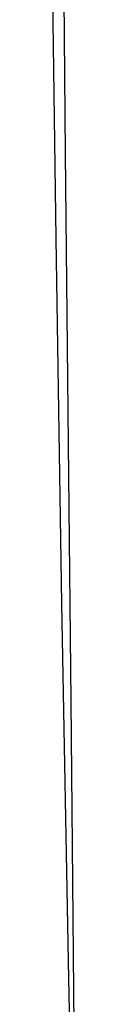
# Model space of a CAD drawing. Units: millimetres. Extents: x 188 to 679, y -220 to 150.
# Drawn here: x 561 to 561, y -57 to -47 of the extents above; entities that cross this region are included whole.
import ezdxf

# ---------------------------------------------------------------- set-up
doc = ezdxf.new("R2010")
doc.units = ezdxf.units.MM
doc.header["$MEASUREMENT"] = 0
doc.layers.add('IGES level 0', color=7, linetype='Continuous', true_color=0x000000)

msp = doc.modelspace()

# ---------------------------------------------------------------- linework, layer by layer
at = {"layer": 'IGES level 0'}
for p, q in [((561.1588, -43.2036, 12.1965), (561.2137, -48.47, 10.3927)), ((561.1588, -43.2036, 12.1965), (561.2137, -48.47, 10.3927)), ((561.1216, -49.319, 29.8531), (561.0739, -45.7541, 31.229)), ((561.2137, -48.47, 10.3927), (561.2681, -53.9405, 8.6458)), ((561.2137, -48.47, 10.3927), (561.2681, -53.9405, 8.6458)), ((561.1797, -52.9668, 28.5405), (561.1216, -49.319, 29.8531)), ((561.2486, -56.708, 27.3018), (561.1797, -52.9668, 28.5405)), ((561.2681, -53.9405, 8.6458), (561.3218, -59.5862, 6.982)), ((561.2681, -53.9405, 8.6458), (561.3218, -59.5862, 6.982)), ((561.3273, -60.5533, 26.1443), (561.2486, -56.708, 27.3018))]:
    msp.add_line(p, q, dxfattribs=at)

doc.saveas('drawing.dxf')
